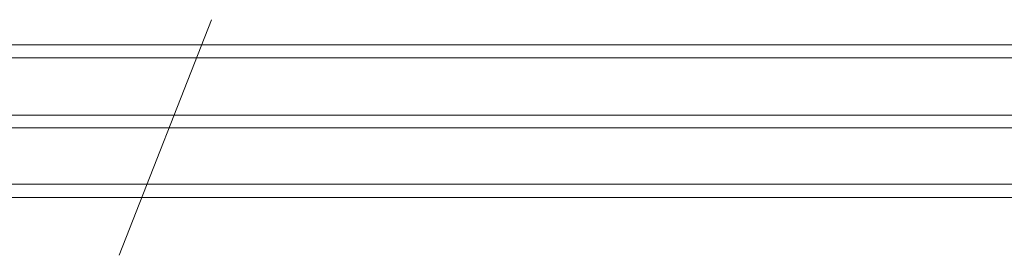
# Model space of a CAD drawing. Units: millimetres. Extents: x -7633 to 408035, y -3372 to 4270.
# Drawn here: x 2817 to 2930, y 2057 to 2084 of the extents above; entities that cross this region are included whole.
import ezdxf

# ---------------------------------------------------------------- set-up
doc = ezdxf.new("R2010")
doc.units = ezdxf.units.MM
doc.layers.add('Opvangzone', color=7, linetype='Continuous', true_color=0x00a19a)
doc.layers.add('Toestel 2D', color=7, linetype='Continuous', lineweight=20)

# ---------------------------------------------------------------- blocks, each defined once
blk = doc.blocks.new('WP-BB42-1')
at = {"layer": 'Toestel 2D', "linetype": 'Continuous', "lineweight": 0}
for p, q in [((-5753.51, 2079.47, -4000), (6278.33, 2079.47, -4000)), ((-5753.51, 2079.47, -5000), (6278.33, 2079.47, -5000)), ((-5753.51, 2071.47, -4000), (6278.33, 2071.47, -4000)), ((-5753.51, 2071.47, -5000), (6278.33, 2071.47, -5000)), ((-5753.51, 2063.47, -4000), (6278.33, 2063.47, -4000)), ((-5753.51, 2063.47, -5000), (6278.33, 2063.47, -5000))]:
    blk.add_line(p, q, dxfattribs=at)
at = {"layer": 'Toestel 2D', "elevation": 1002.38}
for points in [[(2828.48, 2056.86), (2839.07, 2083.85)], [(246.49, 2079.47), (3246.49, 2079.47)]]:
    blk.add_lwpolyline(points, dxfattribs=at)
at = {"layer": 'Toestel 2D', "elevation": 1002.38, "flags": 128}
for points in [[(710.06, 2080.97), (2955.43, 2080.97)], [(710.28, 2080.98), (2956.27, 2080.98)], [(2955.43, 2065), (2767.06, 2065)], [(2956.27, 2065), (2767.83, 2065)]]:
    blk.add_lwpolyline(points, close=True, dxfattribs=at)
for points in [[(2954.53, 2072.93), (709.16, 2072.93)], [(2955.47, 2072.93), (709.38, 2072.93)], [(2956.34, 2072.93), (2767.85, 2072.93)], [(2957.17, 2072.93), (2768.63, 2072.93)]]:
    blk.add_lwpolyline(points, dxfattribs=at)

msp = doc.modelspace()

# ---------------------------------------------------------------- block references
at = {"layer": 'Opvangzone'}
msp.add_blockref('WP-BB42-1', (0, 0), dxfattribs=at)

doc.saveas('drawing.dxf')
